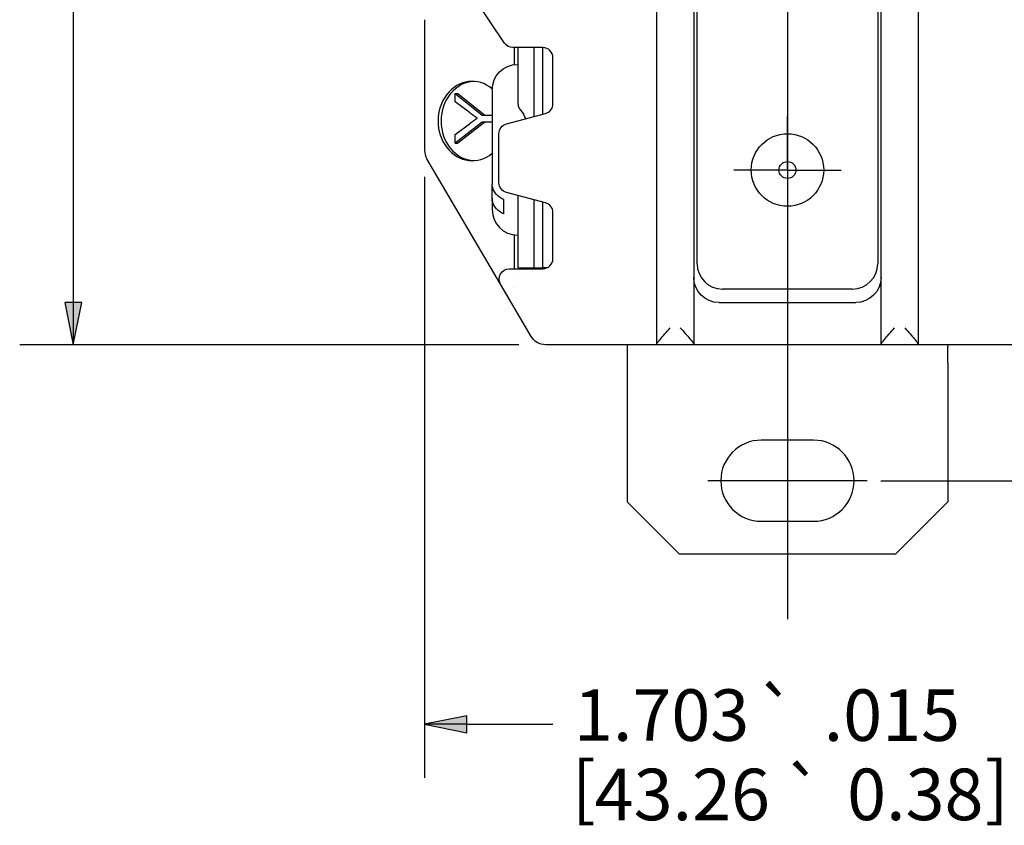
# Paper-space layout 'Layout1' of a CAD drawing. Units: inches. Extents: x 0 to 16.4, y 0 to 10.4.
# Drawn here: x 8.1 to 10.4, y 4.7 to 6.6 of the extents above; entities that cross this region are included whole.
import ezdxf

# ---------------------------------------------------------------- set-up
doc = ezdxf.new("R2010")
doc.units = ezdxf.units.IN
doc.header["$MEASUREMENT"] = 0
doc.layers.add('Dimensions Text', color=7, linetype='Continuous', lineweight=25)
doc.layers.add('Geometry', color=7, linetype='Continuous', lineweight=25)
doc.styles.get("Standard").update_dxf_attribs({"font": 'tahoma.ttf'})

psp = doc.layouts.get("Layout1")

# ---------------------------------------------------------------- linework, layer by layer
at = {"layer": 'Dimensions Text'}
for p, q in [((8.2072, 6.8561), (8.2072, 5.9117)), ((9.0271, 6.2044), (9.0271, 4.8033)), ((8.2268, 5.9117), (8.1875, 5.9117)), ((8.1875, 5.9117), (8.2072, 5.8133)), ((8.2072, 5.8133), (8.2268, 5.9117)), ((8.2072, 5.9117), (8.2072, 5.8133)), ((9.247, 5.8133), (8.0822, 5.8133)), ((10.0916, 5.4963), (11.7289, 5.4963)), ((9.1255, 4.948), (9.0271, 4.9283)), ((9.1255, 4.9086), (9.1255, 4.948)), ((9.0271, 4.9283), (9.1255, 4.9086)), ((9.1255, 4.9283), (9.0271, 4.9283)), ((9.1255, 4.9283), (9.326, 4.9283))]:
    psp.add_line(p, q, dxfattribs=at)
at = {"layer": 'Dimensions Text', "linetype": 'Continuous'}
for points in [[(8.1875, 5.9117), (8.2268, 5.9117), (8.2072, 5.8133)], [(9.1255, 4.948), (9.1255, 4.9283), (9.0271, 4.9283)], [(9.0271, 4.9283), (9.1255, 4.9283), (9.1255, 4.9086)]]:
    psp.add_solid(points, dxfattribs=at)
at = {"layer": 'Geometry'}
for p, q in [((9.5685, 5.814), (9.5685, 8.4503)), ((9.6551, 8.4503), (9.6551, 5.814)), ((9.663, 6.0022), (9.663, 8.3447)), ((9.8736, 7.8301), (9.8736, 5.1737)), ((10.0842, 7.7621), (10.0842, 6.0022)), ((10.0921, 5.814), (10.0921, 7.707)), ((10.1787, 7.5495), (10.1787, 5.814)), ((9.2135, 6.5166), (9.0325, 6.7849)), ((9.0271, 6.5711), (9.0271, 6.2669)), ((9.3027, 6.5062), (9.2331, 6.5062)), ((9.2358, 6.5146), (9.2358, 6.5146)), ((9.2358, 6.5062), (9.2358, 6.4663)), ((9.2451, 6.3743), (9.2451, 6.5062)), ((9.283, 6.3457), (9.283, 6.5062)), ((9.3027, 6.3509), (9.3027, 6.5062)), ((9.3263, 6.3754), (9.3263, 6.4825)), ((9.2437, 6.4668), (9.2451, 6.4668)), ((9.0983, 6.38), (9.0983, 6.3991)), ((9.0983, 6.3991), (9.1614, 6.3489)), ((9.0983, 6.3991), (9.1043, 6.3991)), ((9.1043, 6.3991), (9.1674, 6.3489)), ((9.1846, 6.4077), (9.1846, 6.1873)), ((9.1307, 6.3554), (9.0983, 6.38)), ((9.1614, 6.3489), (9.1846, 6.3489)), ((9.2179, 6.3282), (9.3088, 6.3526)), ((9.8736, 6.2207), (9.8736, 6.3457)), ((9.1614, 6.3322), (9.0983, 6.2836)), ((9.0983, 6.3038), (9.1316, 6.3284)), ((9.1674, 6.3322), (9.1043, 6.2836)), ((9.1846, 6.3322), (9.1614, 6.3322)), ((9.0983, 6.2836), (9.0983, 6.3038)), ((9.2004, 6.1912), (9.2004, 6.3054)), ((9.0983, 6.2836), (9.1043, 6.2836)), ((9.2039, 5.9548), (9.0325, 6.2469)), ((9.8736, 6.2207), (9.7486, 6.2207)), ((9.8736, 6.2207), (9.9986, 6.2207)), ((9.8736, 6.2207), (9.8736, 6.0957)), ((9.1846, 6.1539), (9.1846, 6.1873)), ((9.3088, 6.144), (9.2179, 6.1684)), ((9.2451, 5.9924), (9.2451, 6.1611)), ((9.1846, 6.1539), (9.1846, 6.1282)), ((9.2122, 6.1182), (9.2122, 6.1516)), ((9.283, 5.9924), (9.283, 6.1509)), ((9.3027, 5.9924), (9.3027, 6.1456)), ((9.3263, 6.014), (9.3263, 6.1212)), ((9.2358, 6.0697), (9.2358, 5.9904)), ((9.2437, 6.0692), (9.2451, 6.0692)), ((9.2243, 5.9904), (9.3027, 5.9904)), ((9.2358, 5.9794), (9.2358, 5.9794)), ((9.2451, 5.9924), (9.283, 5.9924)), ((9.283, 5.9924), (9.3027, 5.9924)), ((9.3122, 5.9924), (9.3027, 5.9924)), ((9.2756, 5.8327), (9.2039, 5.9548)), ((9.2358, 5.9457), (9.2358, 5.9457)), ((10.0252, 5.9432), (9.722, 5.9432)), ((9.7141, 5.9117), (10.033, 5.9117)), ((9.5685, 5.8133), (9.3095, 5.8133)), ((9.4996, 5.8133), (9.4996, 5.809)), ((9.5685, 5.814), (9.5685, 5.8133)), ((9.6551, 5.8133), (9.5685, 5.8133)), ((9.6551, 5.8133), (9.6551, 5.814)), ((10.0921, 5.8133), (9.6551, 5.8133)), ((10.0921, 5.814), (10.0921, 5.8133)), ((10.1787, 5.8133), (10.0921, 5.8133)), ((10.1787, 5.8133), (10.1787, 5.814)), ((10.4376, 5.8133), (10.1787, 5.8133)), ((10.2476, 5.8133), (10.2476, 5.809)), ((9.4996, 5.809), (9.4996, 5.7701)), ((10.2476, 5.7701), (10.2476, 5.809)), ((9.4996, 5.7701), (9.4996, 5.7148)), ((10.2476, 5.7701), (10.2476, 5.7148)), ((9.4996, 5.7148), (9.4996, 5.4471)), ((10.2476, 5.7148), (10.2476, 5.4471)), ((9.9346, 5.5908), (9.8126, 5.5908)), ((9.8126, 5.4963), (9.6876, 5.4963)), ((9.9346, 5.4963), (9.8126, 5.4963)), ((10.0596, 5.4963), (9.9346, 5.4963)), ((9.4996, 5.4471), (9.6216, 5.3251)), ((10.1255, 5.3251), (10.2476, 5.4471)), ((9.8126, 5.4018), (9.9346, 5.4018)), ((10.1255, 5.3251), (9.6216, 5.3251))]:
    psp.add_line(p, q, dxfattribs=at)
for radius in [0.0846, 0.0197]:
    psp.add_circle((9.8736, 6.2207), radius, dxfattribs=at)
at = {"layer": 'Geometry', "extrusion": (0, 0, -1)}
for centre, radius, start, end in [((-9.2331, 6.5298), 0.0236, 270, 326.0004), ((-9.2437, 6.4077), 0.0591, 0, 90), ((-9.224, 6.3054), 0.0236, 0, 75), ((-9.224, 6.1912), 0.0236, 285, 0), ((-9.2243, 5.9668), 0.0236, 329.6013, 90), ((-9.7141, 5.9707), 0.0591, 270, 0), ((-10.033, 5.9707), 0.0591, 180, 270), ((-9.3095, 5.8526), 0.0394, 270, 329.6013)]:
    psp.add_arc(centre, radius, start, end, dxfattribs=at)
at = {"layer": 'Geometry'}
for centre, radius, start, end in [((9.3027, 6.4825), 0.0236, 0, 90), ((9.3027, 6.3754), 0.0236, 285, 0), ((9.0665, 6.2669), 0.0394, 180, 210.3988), ((9.3027, 6.1212), 0.0236, 0, 75), ((9.2437, 6.1282), 0.0591, 180, 270), ((9.3027, 6.014), 0.0236, 270, 0), ((9.722, 6.0022), 0.0591, 180, 270), ((10.0252, 6.0022), 0.0591, 270, 0), ((9.8126, 5.4963), 0.0945, 90, 270), ((9.9346, 5.4963), 0.0945, 270, 90)]:
    psp.add_arc(centre, radius, start, end, dxfattribs=at)
for centre, major_axis, ratio, start_param, end_param in [((9.1382, 6.3349), (0, 0.0925), 0.863188, 5.662592, 10.044599), ((9.1452, 6.3349), (0, 0.0925), 0.863188, 0.043571, 3.098022), ((9.2641, 6.3743), (0, -0.0197), 0.96363, 4.712389, 5.501595)]:
    psp.add_ellipse(centre, major_axis=major_axis, ratio=ratio, start_param=start_param, end_param=end_param, dxfattribs=at)
at = {"layer": 'Geometry', "extrusion": (0, 0, -1)}
psp.add_ellipse((9.2228, 6.3326), major_axis=(0.0268, -0.0327), ratio=0.930499, start_param=4.622411, end_param=5.180652, dxfattribs=at)
at = {"layer": 'Geometry'}
for points in [[(9.1499, 6.3414), (9.1414, 6.3475), (9.1307, 6.3554)], [(9.1316, 6.3284), (9.1408, 6.3356), (9.1499, 6.3414)]]:
    psp.add_open_spline(points, degree=2, dxfattribs=at)
for points, knots in [([(9.2122, 6.1516), (9.2084, 6.1533), (9.2049, 6.1553), (9.1968, 6.161), (9.1919, 6.1662), (9.1863, 6.1759), (9.1846, 6.182), (9.1846, 6.1873)], [0.0797162, 0.0797162, 0.0797162, 0.0797162, 0.1109537, 0.1109537, 0.1668766, 0.1668766, 0.2233361, 0.2233361, 0.2233361, 0.2233361]), ([(9.2122, 6.1182), (9.2084, 6.1199), (9.2049, 6.1219), (9.1968, 6.1276), (9.1919, 6.1328), (9.1863, 6.1425), (9.1846, 6.1486), (9.1846, 6.1539)], [0.0797162, 0.0797162, 0.0797162, 0.0797162, 0.1109537, 0.1109537, 0.1668766, 0.1668766, 0.2233361, 0.2233361, 0.2233361, 0.2233361]), ([(9.5685, 5.814), (9.5685, 5.8149), (9.5693, 5.8164), (9.5721, 5.8205), (9.5741, 5.823), (9.5794, 5.8293), (9.5833, 5.8338), (9.5915, 5.8432), (9.5959, 5.8481), (9.6, 5.8526)], [0.4022337, 0.4022337, 0.4022337, 0.4022337, 0.4335076, 0.4335076, 0.4647814, 0.4647814, 0.510937, 0.510937, 0.5570926, 0.5570926, 0.5570926, 0.5570926]), ([(9.6236, 5.8526), (9.6273, 5.8484), (9.6314, 5.8439), (9.6391, 5.8351), (9.6428, 5.8309), (9.6483, 5.8244), (9.6507, 5.8214), (9.6541, 5.8167), (9.6551, 5.815), (9.6551, 5.814)], [0, 0, 0, 0, 0.0427261, 0.0427261, 0.0854521, 0.0854521, 0.120204, 0.120204, 0.1549559, 0.1549559, 0.1549559, 0.1549559]), ([(10.0921, 5.814), (10.0921, 5.8149), (10.0929, 5.8164), (10.0957, 5.8205), (10.0978, 5.823), (10.103, 5.8293), (10.1069, 5.8338), (10.1152, 5.8432), (10.1195, 5.8481), (10.1236, 5.8526)], [0.4022337, 0.4022337, 0.4022337, 0.4022337, 0.4335076, 0.4335076, 0.4647814, 0.4647814, 0.510937, 0.510937, 0.5570926, 0.5570926, 0.5570926, 0.5570926]), ([(10.1472, 5.8526), (10.1512, 5.8481), (10.1556, 5.8432), (10.1639, 5.8338), (10.1678, 5.8293), (10.173, 5.823), (10.175, 5.8205), (10.1779, 5.8164), (10.1787, 5.8149), (10.1787, 5.814)], [0, 0, 0, 0, 0.0461556, 0.0461556, 0.0923111, 0.0923111, 0.123585, 0.123585, 0.1548589, 0.1548589, 0.1548589, 0.1548589])]:
    psp.add_open_spline(points, degree=3, knots=knots, dxfattribs=at)

# ---------------------------------------------------------------- texts
at = {"layer": 'Dimensions Text', "char_height": 0.12, "attachment_point": 1}
for s, insert in [('\\fTahoma|b0|i0;\\W1.;1.703', (9.3755, 5.0098)), ('\\fAIGDT|b0|i0;\\W1.;`', (9.7988, 5.0073)), ('\\fTahoma|b0|i0;\\W1.;.015', (9.9582, 5.0097)), ('\\fTahoma|b0|i0;\\W1.;[', (9.3708, 4.8407)), ('\\fTahoma|b0|i0;\\W1.;]', (10.3342, 4.8407)), ('\\fTahoma|b0|i0;\\W1.;43.26', (9.4239, 4.8247)), ('\\fAIGDT|b0|i0;\\W1.;`', (9.862, 4.8222)), ('\\fTahoma|b0|i0;\\W1.;0.38', (10.0129, 4.8249))]:
    psp.add_mtext(s, dxfattribs=dict(at, insert=insert))

doc.saveas('drawing.dxf')
